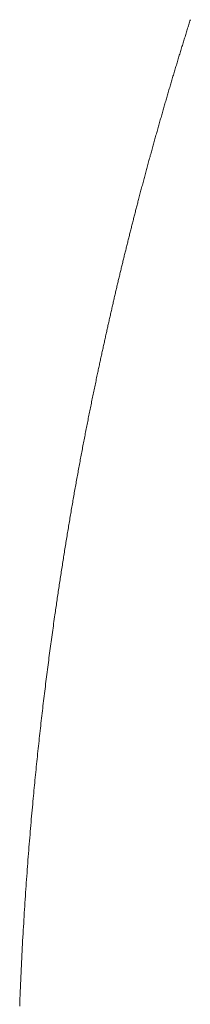
# Model space of a CAD drawing. Units: millimetres. Extents: x 12291 to 13765, y -1173 to 121.
# Drawn here: x 12764 to 12764, y 109 to 113 of the extents above; entities that cross this region are included whole.
import ezdxf

# ---------------------------------------------------------------- set-up
doc = ezdxf.new("R2010")
doc.units = ezdxf.units.MM
doc.layers.get('0').update_dxf_attribs({"lineweight": 18})

msp = doc.modelspace()

# ---------------------------------------------------------------- linework, layer by layer
at = {"color": 7, "linetype": 'Continuous', "extrusion": (0, 0, -1)}
for p, q in [((12764.3996, 112.7201), (12764.3984, 112.716)), ((12764.4009, 112.7241), (12764.3996, 112.7201)), ((12764.4022, 112.7282), (12764.4009, 112.7241)), ((12764.4035, 112.7323), (12764.4022, 112.7282)), ((12764.3894, 112.6874), (12764.3881, 112.6833)), ((12764.3907, 112.6915), (12764.3894, 112.6874)), ((12764.392, 112.6956), (12764.3907, 112.6915)), ((12764.3932, 112.6997), (12764.392, 112.6956)), ((12764.3945, 112.7038), (12764.3932, 112.6997)), ((12764.3958, 112.7079), (12764.3945, 112.7038)), ((12764.3971, 112.7119), (12764.3958, 112.7079)), ((12764.3984, 112.716), (12764.3971, 112.7119)), ((12764.3792, 112.6546), (12764.378, 112.6505)), ((12764.3805, 112.6587), (12764.3792, 112.6546)), ((12764.3818, 112.6628), (12764.3805, 112.6587)), ((12764.383, 112.6669), (12764.3818, 112.6628)), ((12764.3843, 112.671), (12764.383, 112.6669)), ((12764.3856, 112.6751), (12764.3843, 112.671)), ((12764.3869, 112.6792), (12764.3856, 112.6751)), ((12764.3881, 112.6833), (12764.3869, 112.6792)), ((12764.3691, 112.6216), (12764.3678, 112.6175)), ((12764.3704, 112.6258), (12764.3691, 112.6216)), ((12764.3716, 112.6299), (12764.3704, 112.6258)), ((12764.3729, 112.634), (12764.3716, 112.6299)), ((12764.3742, 112.6381), (12764.3729, 112.634)), ((12764.3754, 112.6422), (12764.3742, 112.6381)), ((12764.3767, 112.6464), (12764.3754, 112.6422)), ((12764.378, 112.6505), (12764.3767, 112.6464)), ((12764.3591, 112.5886), (12764.3578, 112.5845)), ((12764.3603, 112.5928), (12764.3591, 112.5886)), ((12764.3616, 112.5969), (12764.3603, 112.5928)), ((12764.3628, 112.601), (12764.3616, 112.5969)), ((12764.3641, 112.6051), (12764.3628, 112.601)), ((12764.3653, 112.6093), (12764.3641, 112.6051)), ((12764.3666, 112.6134), (12764.3653, 112.6093)), ((12764.3678, 112.6175), (12764.3666, 112.6134)), ((12764.3491, 112.5557), (12764.3479, 112.5515)), ((12764.3504, 112.5598), (12764.3491, 112.5557)), ((12764.3516, 112.5639), (12764.3504, 112.5598)), ((12764.3529, 112.568), (12764.3516, 112.5639)), ((12764.3541, 112.5722), (12764.3529, 112.568)), ((12764.3553, 112.5763), (12764.3541, 112.5722)), ((12764.3566, 112.5804), (12764.3553, 112.5763)), ((12764.3578, 112.5845), (12764.3566, 112.5804)), ((12764.3393, 112.5226), (12764.338, 112.5184)), ((12764.3405, 112.5267), (12764.3393, 112.5226)), ((12764.3417, 112.5308), (12764.3405, 112.5267)), ((12764.343, 112.535), (12764.3417, 112.5308)), ((12764.3442, 112.5391), (12764.343, 112.535)), ((12764.3454, 112.5433), (12764.3442, 112.5391)), ((12764.3467, 112.5474), (12764.3454, 112.5433)), ((12764.3479, 112.5515), (12764.3467, 112.5474)), ((12764.3307, 112.4935), (12764.3295, 112.4893)), ((12764.3319, 112.4977), (12764.3307, 112.4935)), ((12764.3331, 112.5018), (12764.3319, 112.4977)), ((12764.3344, 112.506), (12764.3331, 112.5018)), ((12764.3356, 112.5101), (12764.3344, 112.506)), ((12764.3368, 112.5143), (12764.3356, 112.5101)), ((12764.338, 112.5184), (12764.3368, 112.5143)), ((12764.321, 112.4602), (12764.3197, 112.456)), ((12764.3222, 112.4644), (12764.321, 112.4602)), ((12764.3234, 112.4685), (12764.3222, 112.4644)), ((12764.3246, 112.4727), (12764.3234, 112.4685)), ((12764.3258, 112.4769), (12764.3246, 112.4727)), ((12764.327, 112.481), (12764.3258, 112.4769)), ((12764.3283, 112.4852), (12764.327, 112.481)), ((12764.3295, 112.4893), (12764.3283, 112.4852)), ((12764.3113, 112.4267), (12764.3101, 112.4225)), ((12764.3125, 112.4309), (12764.3113, 112.4267)), ((12764.3137, 112.4351), (12764.3125, 112.4309)), ((12764.3149, 112.4393), (12764.3137, 112.4351)), ((12764.3161, 112.4435), (12764.3149, 112.4393)), ((12764.3173, 112.4476), (12764.3161, 112.4435)), ((12764.3185, 112.4518), (12764.3173, 112.4476)), ((12764.3197, 112.456), (12764.3185, 112.4518)), ((12764.3017, 112.3931), (12764.3005, 112.3889)), ((12764.3029, 112.3973), (12764.3017, 112.3931)), ((12764.3041, 112.4015), (12764.3029, 112.3973)), ((12764.3053, 112.4057), (12764.3041, 112.4015)), ((12764.3065, 112.4099), (12764.3053, 112.4057)), ((12764.3077, 112.4141), (12764.3065, 112.4099)), ((12764.3089, 112.4183), (12764.3077, 112.4141)), ((12764.3101, 112.4225), (12764.3089, 112.4183)), ((12764.2921, 112.3594), (12764.2909, 112.3552)), ((12764.2933, 112.3636), (12764.2921, 112.3594)), ((12764.2945, 112.3678), (12764.2933, 112.3636)), ((12764.2957, 112.3721), (12764.2945, 112.3678)), ((12764.2969, 112.3763), (12764.2957, 112.3721)), ((12764.2981, 112.3805), (12764.2969, 112.3763)), ((12764.2993, 112.3847), (12764.2981, 112.3805)), ((12764.3005, 112.3889), (12764.2993, 112.3847)), ((12764.2826, 112.3255), (12764.2814, 112.3213)), ((12764.2838, 112.3297), (12764.2826, 112.3255)), ((12764.285, 112.334), (12764.2838, 112.3297)), ((12764.2862, 112.3382), (12764.285, 112.334)), ((12764.2873, 112.3425), (12764.2862, 112.3382)), ((12764.2885, 112.3467), (12764.2873, 112.3425)), ((12764.2897, 112.3509), (12764.2885, 112.3467)), ((12764.2909, 112.3552), (12764.2897, 112.3509)), ((12764.2743, 112.2957), (12764.2732, 112.2915)), ((12764.2755, 112.3), (12764.2743, 112.2957)), ((12764.2767, 112.3042), (12764.2755, 112.3)), ((12764.2779, 112.3085), (12764.2767, 112.3042)), ((12764.2791, 112.3128), (12764.2779, 112.3085)), ((12764.2802, 112.317), (12764.2791, 112.3128)), ((12764.2814, 112.3213), (12764.2802, 112.317)), ((12764.265, 112.2616), (12764.2638, 112.2573)), ((12764.2661, 112.2658), (12764.265, 112.2616)), ((12764.2673, 112.2701), (12764.2661, 112.2658)), ((12764.2685, 112.2744), (12764.2673, 112.2701)), ((12764.2696, 112.2787), (12764.2685, 112.2744)), ((12764.2708, 112.2829), (12764.2696, 112.2787)), ((12764.272, 112.2872), (12764.2708, 112.2829)), ((12764.2732, 112.2915), (12764.272, 112.2872)), ((12764.2556, 112.2272), (12764.2545, 112.2229)), ((12764.2568, 112.2315), (12764.2556, 112.2272)), ((12764.258, 112.2358), (12764.2568, 112.2315)), ((12764.2591, 112.2401), (12764.258, 112.2358)), ((12764.2603, 112.2444), (12764.2591, 112.2401)), ((12764.2615, 112.2487), (12764.2603, 112.2444)), ((12764.2626, 112.253), (12764.2615, 112.2487)), ((12764.2638, 112.2573), (12764.2626, 112.253)), ((12764.2475, 112.197), (12764.2464, 112.1927)), ((12764.2487, 112.2014), (12764.2475, 112.197)), ((12764.2498, 112.2057), (12764.2487, 112.2014)), ((12764.251, 112.21), (12764.2498, 112.2057)), ((12764.2522, 112.2143), (12764.251, 112.21)), ((12764.2533, 112.2186), (12764.2522, 112.2143)), ((12764.2545, 112.2229), (12764.2533, 112.2186)), ((12764.2383, 112.1624), (12764.2371, 112.158)), ((12764.2394, 112.1667), (12764.2383, 112.1624)), ((12764.2406, 112.1711), (12764.2394, 112.1667)), ((12764.2417, 112.1754), (12764.2406, 112.1711)), ((12764.2429, 112.1797), (12764.2417, 112.1754)), ((12764.2441, 112.1841), (12764.2429, 112.1797)), ((12764.2452, 112.1884), (12764.2441, 112.1841)), ((12764.2464, 112.1927), (12764.2452, 112.1884)), ((12764.2293, 112.1284), (12764.2283, 112.1245)), ((12764.2304, 112.1323), (12764.2293, 112.1284)), ((12764.2314, 112.1364), (12764.2304, 112.1323)), ((12764.2325, 112.1406), (12764.2314, 112.1364)), ((12764.2337, 112.1449), (12764.2325, 112.1406)), ((12764.2348, 112.1493), (12764.2337, 112.1449)), ((12764.236, 112.1537), (12764.2348, 112.1493)), ((12764.2371, 112.158), (12764.236, 112.1537)), ((12764.2215, 112.0983), (12764.2205, 112.0946)), ((12764.2225, 112.1021), (12764.2215, 112.0983)), ((12764.2235, 112.1059), (12764.2225, 112.1021)), ((12764.2244, 112.1096), (12764.2235, 112.1059)), ((12764.2254, 112.1133), (12764.2244, 112.1096)), ((12764.2264, 112.117), (12764.2254, 112.1133)), ((12764.2273, 112.1208), (12764.2264, 112.117)), ((12764.2283, 112.1245), (12764.2273, 112.1208)), ((12764.2128, 112.0645), (12764.2118, 112.0607)), ((12764.2137, 112.0682), (12764.2128, 112.0645)), ((12764.2147, 112.072), (12764.2137, 112.0682)), ((12764.2157, 112.0757), (12764.2147, 112.072)), ((12764.2166, 112.0795), (12764.2157, 112.0757)), ((12764.2176, 112.0833), (12764.2166, 112.0795)), ((12764.2186, 112.087), (12764.2176, 112.0833)), ((12764.2195, 112.0908), (12764.2186, 112.087)), ((12764.2205, 112.0946), (12764.2195, 112.0908)), ((12764.2042, 112.0306), (12764.2032, 112.0269)), ((12764.2051, 112.0344), (12764.2042, 112.0306)), ((12764.2061, 112.0381), (12764.2051, 112.0344)), ((12764.207, 112.0419), (12764.2061, 112.0381)), ((12764.208, 112.0457), (12764.207, 112.0419)), ((12764.2089, 112.0494), (12764.208, 112.0457)), ((12764.2099, 112.0532), (12764.2089, 112.0494)), ((12764.2108, 112.0569), (12764.2099, 112.0532)), ((12764.2118, 112.0607), (12764.2108, 112.0569)), ((12764.1956, 111.9968), (12764.1947, 111.993)), ((12764.1966, 112.0005), (12764.1956, 111.9968)), ((12764.1975, 112.0043), (12764.1966, 112.0005)), ((12764.1985, 112.0081), (12764.1975, 112.0043)), ((12764.1994, 112.0118), (12764.1985, 112.0081)), ((12764.2004, 112.0156), (12764.1994, 112.0118)), ((12764.2013, 112.0193), (12764.2004, 112.0156)), ((12764.2022, 112.0231), (12764.2013, 112.0193)), ((12764.2032, 112.0269), (12764.2022, 112.0231)), ((12764.1882, 111.9667), (12764.1872, 111.9629)), ((12764.1891, 111.9705), (12764.1882, 111.9667)), ((12764.19, 111.9742), (12764.1891, 111.9705)), ((12764.191, 111.978), (12764.19, 111.9742)), ((12764.1919, 111.9817), (12764.191, 111.978)), ((12764.1928, 111.9855), (12764.1919, 111.9817)), ((12764.1938, 111.9893), (12764.1928, 111.9855)), ((12764.1947, 111.993), (12764.1938, 111.9893)), ((12764.1798, 111.9328), (12764.1789, 111.929)), ((12764.1808, 111.9366), (12764.1798, 111.9328)), ((12764.1817, 111.9403), (12764.1808, 111.9366)), ((12764.1826, 111.9441), (12764.1817, 111.9403)), ((12764.1835, 111.9479), (12764.1826, 111.9441)), ((12764.1844, 111.9516), (12764.1835, 111.9479)), ((12764.1854, 111.9554), (12764.1844, 111.9516)), ((12764.1863, 111.9592), (12764.1854, 111.9554)), ((12764.1872, 111.9629), (12764.1863, 111.9592)), ((12764.1716, 111.8988), (12764.1707, 111.895)), ((12764.1725, 111.9026), (12764.1716, 111.8988)), ((12764.1734, 111.9064), (12764.1725, 111.9026)), ((12764.1743, 111.9102), (12764.1734, 111.9064)), ((12764.1752, 111.9139), (12764.1743, 111.9102)), ((12764.1762, 111.9177), (12764.1752, 111.9139)), ((12764.1771, 111.9215), (12764.1762, 111.9177)), ((12764.178, 111.9253), (12764.1771, 111.9215)), ((12764.1789, 111.929), (12764.178, 111.9253)), ((12764.1634, 111.8647), (12764.1625, 111.861)), ((12764.1643, 111.8685), (12764.1634, 111.8647)), ((12764.1652, 111.8723), (12764.1643, 111.8685)), ((12764.1661, 111.8761), (12764.1652, 111.8723)), ((12764.1671, 111.8799), (12764.1661, 111.8761)), ((12764.168, 111.8837), (12764.1671, 111.8799)), ((12764.1689, 111.8875), (12764.168, 111.8837)), ((12764.1698, 111.8913), (12764.1689, 111.8875)), ((12764.1707, 111.895), (12764.1698, 111.8913)), ((12764.1563, 111.8343), (12764.1554, 111.8305)), ((12764.1572, 111.8382), (12764.1563, 111.8343)), ((12764.158, 111.842), (12764.1572, 111.8382)), ((12764.1589, 111.8458), (12764.158, 111.842)), ((12764.1598, 111.8496), (12764.1589, 111.8458)), ((12764.1607, 111.8534), (12764.1598, 111.8496)), ((12764.1616, 111.8572), (12764.1607, 111.8534)), ((12764.1625, 111.861), (12764.1616, 111.8572)), ((12764.1482, 111.8), (12764.1474, 111.7962)), ((12764.1491, 111.8038), (12764.1482, 111.8)), ((12764.15, 111.8076), (12764.1491, 111.8038)), ((12764.1509, 111.8115), (12764.15, 111.8076)), ((12764.1518, 111.8153), (12764.1509, 111.8115)), ((12764.1527, 111.8191), (12764.1518, 111.8153)), ((12764.1536, 111.8229), (12764.1527, 111.8191)), ((12764.1545, 111.8267), (12764.1536, 111.8229)), ((12764.1554, 111.8305), (12764.1545, 111.8267)), ((12764.1412, 111.7692), (12764.1403, 111.7654)), ((12764.142, 111.7731), (12764.1412, 111.7692)), ((12764.1429, 111.7769), (12764.142, 111.7731)), ((12764.1438, 111.7808), (12764.1429, 111.7769)), ((12764.1447, 111.7846), (12764.1438, 111.7808)), ((12764.1456, 111.7885), (12764.1447, 111.7846)), ((12764.1465, 111.7923), (12764.1456, 111.7885)), ((12764.1474, 111.7962), (12764.1465, 111.7923)), ((12764.1332, 111.7343), (12764.1323, 111.7304)), ((12764.1341, 111.7382), (12764.1332, 111.7343)), ((12764.135, 111.7421), (12764.1341, 111.7382)), ((12764.1359, 111.746), (12764.135, 111.7421)), ((12764.1367, 111.7499), (12764.1359, 111.746)), ((12764.1376, 111.7538), (12764.1367, 111.7499)), ((12764.1385, 111.7576), (12764.1376, 111.7538)), ((12764.1394, 111.7615), (12764.1385, 111.7576)), ((12764.1403, 111.7654), (12764.1394, 111.7615)), ((12764.1262, 111.7031), (12764.1253, 111.6991)), ((12764.1271, 111.707), (12764.1262, 111.7031)), ((12764.1279, 111.7109), (12764.1271, 111.707)), ((12764.1288, 111.7148), (12764.1279, 111.7109)), ((12764.1297, 111.7187), (12764.1288, 111.7148)), ((12764.1306, 111.7226), (12764.1297, 111.7187)), ((12764.1315, 111.7265), (12764.1306, 111.7226)), ((12764.1323, 111.7304), (12764.1315, 111.7265)), ((12764.1183, 111.6676), (12764.1174, 111.6636)), ((12764.1192, 111.6715), (12764.1183, 111.6676)), ((12764.1201, 111.6755), (12764.1192, 111.6715)), ((12764.1209, 111.6794), (12764.1201, 111.6755)), ((12764.1218, 111.6834), (12764.1209, 111.6794)), ((12764.1227, 111.6873), (12764.1218, 111.6834)), ((12764.1236, 111.6913), (12764.1227, 111.6873)), ((12764.1244, 111.6952), (12764.1236, 111.6913)), ((12764.1253, 111.6991), (12764.1244, 111.6952)), ((12764.1113, 111.6357), (12764.1104, 111.6317)), ((12764.1122, 111.6397), (12764.1113, 111.6357)), ((12764.1131, 111.6437), (12764.1122, 111.6397)), ((12764.1139, 111.6477), (12764.1131, 111.6437)), ((12764.1148, 111.6517), (12764.1139, 111.6477)), ((12764.1157, 111.6557), (12764.1148, 111.6517)), ((12764.1166, 111.6596), (12764.1157, 111.6557)), ((12764.1174, 111.6636), (12764.1166, 111.6596)), ((12764.1043, 111.6035), (12764.1034, 111.5995)), ((12764.1052, 111.6076), (12764.1043, 111.6035)), ((12764.1061, 111.6116), (12764.1052, 111.6076)), ((12764.1069, 111.6156), (12764.1061, 111.6116)), ((12764.1078, 111.6197), (12764.1069, 111.6156)), ((12764.1087, 111.6237), (12764.1078, 111.6197)), ((12764.1096, 111.6277), (12764.1087, 111.6237)), ((12764.1104, 111.6317), (12764.1096, 111.6277)), ((12764.0973, 111.571), (12764.0964, 111.5669)), ((12764.0982, 111.5751), (12764.0973, 111.571)), ((12764.0991, 111.5792), (12764.0982, 111.5751)), ((12764.1, 111.5833), (12764.0991, 111.5792)), ((12764.1008, 111.5873), (12764.1, 111.5833)), ((12764.1017, 111.5914), (12764.1008, 111.5873)), ((12764.1026, 111.5954), (12764.1017, 111.5914)), ((12764.1034, 111.5995), (12764.1026, 111.5954)), ((12764.09, 111.5364), (12764.0889, 111.5314)), ((12764.091, 111.5413), (12764.09, 111.5364)), ((12764.092, 111.5463), (12764.091, 111.5413)), ((12764.093, 111.5508), (12764.092, 111.5463)), ((12764.0939, 111.5549), (12764.093, 111.5508)), ((12764.0947, 111.5589), (12764.0939, 111.5549)), ((12764.0956, 111.5629), (12764.0947, 111.5589)), ((12764.0964, 111.5669), (12764.0956, 111.5629)), ((12764.0837, 111.5066), (12764.0826, 111.5016)), ((12764.0847, 111.5116), (12764.0837, 111.5066)), ((12764.0858, 111.5165), (12764.0847, 111.5116)), ((12764.0868, 111.5215), (12764.0858, 111.5165)), ((12764.0879, 111.5265), (12764.0868, 111.5215)), ((12764.0889, 111.5314), (12764.0879, 111.5265)), ((12764.0764, 111.4716), (12764.0754, 111.4666)), ((12764.0774, 111.4766), (12764.0764, 111.4716)), ((12764.0785, 111.4816), (12764.0774, 111.4766)), ((12764.0795, 111.4866), (12764.0785, 111.4816)), ((12764.0806, 111.4916), (12764.0795, 111.4866)), ((12764.0816, 111.4966), (12764.0806, 111.4916)), ((12764.0826, 111.5016), (12764.0816, 111.4966)), ((12764.0702, 111.4415), (12764.0692, 111.4364)), ((12764.0713, 111.4465), (12764.0702, 111.4415)), ((12764.0723, 111.4515), (12764.0713, 111.4465)), ((12764.0733, 111.4566), (12764.0723, 111.4515)), ((12764.0743, 111.4616), (12764.0733, 111.4566)), ((12764.0754, 111.4666), (12764.0743, 111.4616)), ((12764.0631, 111.4061), (12764.0621, 111.401)), ((12764.0641, 111.4112), (12764.0631, 111.4061)), ((12764.0651, 111.4162), (12764.0641, 111.4112)), ((12764.0661, 111.4213), (12764.0651, 111.4162)), ((12764.0672, 111.4263), (12764.0661, 111.4213)), ((12764.0682, 111.4314), (12764.0672, 111.4263)), ((12764.0692, 111.4364), (12764.0682, 111.4314)), ((12764.057, 111.3756), (12764.056, 111.3705)), ((12764.058, 111.3807), (12764.057, 111.3756)), ((12764.059, 111.3858), (12764.058, 111.3807)), ((12764.0601, 111.3909), (12764.059, 111.3858)), ((12764.0611, 111.396), (12764.0601, 111.3909)), ((12764.0621, 111.401), (12764.0611, 111.396)), ((12764.05, 111.3399), (12764.049, 111.3347)), ((12764.051, 111.345), (12764.05, 111.3399)), ((12764.052, 111.3501), (12764.051, 111.345)), ((12764.053, 111.3552), (12764.052, 111.3501)), ((12764.054, 111.3603), (12764.053, 111.3552)), ((12764.055, 111.3654), (12764.054, 111.3603)), ((12764.056, 111.3705), (12764.055, 111.3654)), ((12764.0441, 111.309), (12764.0431, 111.3039)), ((12764.0451, 111.3142), (12764.0441, 111.309)), ((12764.0461, 111.3193), (12764.0451, 111.3142)), ((12764.0471, 111.3245), (12764.0461, 111.3193)), ((12764.048, 111.3296), (12764.0471, 111.3245)), ((12764.049, 111.3347), (12764.048, 111.3296)), ((12764.0372, 111.2729), (12764.0363, 111.2677)), ((12764.0382, 111.2781), (12764.0372, 111.2729)), ((12764.0392, 111.2832), (12764.0382, 111.2781)), ((12764.0402, 111.2884), (12764.0392, 111.2832)), ((12764.0411, 111.2936), (12764.0402, 111.2884)), ((12764.0421, 111.2987), (12764.0411, 111.2936)), ((12764.0431, 111.3039), (12764.0421, 111.2987)), ((12764.0314, 111.2417), (12764.0305, 111.2365)), ((12764.0324, 111.2469), (12764.0314, 111.2417)), ((12764.0334, 111.2521), (12764.0324, 111.2469)), ((12764.0343, 111.2573), (12764.0334, 111.2521)), ((12764.0353, 111.2625), (12764.0343, 111.2573)), ((12764.0363, 111.2677), (12764.0353, 111.2625)), ((12764.0257, 111.2104), (12764.0247, 111.2052)), ((12764.0266, 111.2156), (12764.0257, 111.2104)), ((12764.0276, 111.2209), (12764.0266, 111.2156)), ((12764.0285, 111.2261), (12764.0276, 111.2209)), ((12764.0295, 111.2313), (12764.0285, 111.2261)), ((12764.0305, 111.2365), (12764.0295, 111.2313)), ((12764.02, 111.1789), (12764.0191, 111.1737)), ((12764.0209, 111.1842), (12764.02, 111.1789)), ((12764.0219, 111.1894), (12764.0209, 111.1842)), ((12764.0228, 111.1947), (12764.0219, 111.1894)), ((12764.0238, 111.1999), (12764.0228, 111.1947)), ((12764.0247, 111.2052), (12764.0238, 111.1999)), ((12764.0135, 111.142), (12764.0125, 111.1367)), ((12764.0144, 111.1473), (12764.0135, 111.142)), ((12764.0153, 111.1526), (12764.0144, 111.1473)), ((12764.0162, 111.1578), (12764.0153, 111.1526)), ((12764.0172, 111.1631), (12764.0162, 111.1578)), ((12764.0181, 111.1684), (12764.0172, 111.1631)), ((12764.0191, 111.1737), (12764.0181, 111.1684)), ((12764.0079, 111.1102), (12764.007, 111.1049)), ((12764.0088, 111.1155), (12764.0079, 111.1102)), ((12764.0098, 111.1208), (12764.0088, 111.1155)), ((12764.0107, 111.1261), (12764.0098, 111.1208)), ((12764.0116, 111.1314), (12764.0107, 111.1261)), ((12764.0125, 111.1367), (12764.0116, 111.1314)), ((12764.0025, 111.0782), (12764.0016, 111.0729)), ((12764.0034, 111.0835), (12764.0025, 111.0782)), ((12764.0043, 111.0889), (12764.0034, 111.0835)), ((12764.0052, 111.0942), (12764.0043, 111.0889)), ((12764.0061, 111.0995), (12764.0052, 111.0942)), ((12764.007, 111.1049), (12764.0061, 111.0995)), ((12763.9971, 111.0461), (12763.9962, 111.0407)), ((12763.9979, 111.0514), (12763.9971, 111.0461)), ((12763.9988, 111.0568), (12763.9979, 111.0514)), ((12763.9997, 111.0622), (12763.9988, 111.0568)), ((12764.0006, 111.0675), (12763.9997, 111.0622)), ((12764.0016, 111.0729), (12764.0006, 111.0675)), ((12763.9917, 111.0138), (12763.9908, 111.0084)), ((12763.9926, 111.0192), (12763.9917, 111.0138)), ((12763.9935, 111.0246), (12763.9926, 111.0192)), ((12763.9944, 111.03), (12763.9935, 111.0246)), ((12763.9953, 111.0353), (12763.9944, 111.03)), ((12763.9962, 111.0407), (12763.9953, 111.0353)), ((12763.9864, 110.9814), (12763.9856, 110.9759)), ((12763.9873, 110.9868), (12763.9864, 110.9814)), ((12763.9882, 110.9922), (12763.9873, 110.9868)), ((12763.9891, 110.9976), (12763.9882, 110.9922)), ((12763.9899, 111.003), (12763.9891, 110.9976)), ((12763.9908, 111.0084), (12763.9899, 111.003)), ((12763.9812, 110.9488), (12763.9803, 110.9433)), ((12763.9821, 110.9542), (12763.9812, 110.9488)), ((12763.9829, 110.9596), (12763.9821, 110.9542)), ((12763.9838, 110.9651), (12763.9829, 110.9596)), ((12763.9847, 110.9705), (12763.9838, 110.9651)), ((12763.9856, 110.9759), (12763.9847, 110.9705)), ((12763.976, 110.916), (12763.9752, 110.9106)), ((12763.9769, 110.9215), (12763.976, 110.916)), ((12763.9778, 110.927), (12763.9769, 110.9215)), ((12763.9786, 110.9324), (12763.9778, 110.927)), ((12763.9795, 110.9379), (12763.9786, 110.9324)), ((12763.9803, 110.9433), (12763.9795, 110.9379)), ((12763.9709, 110.8831), (12763.9701, 110.8776)), ((12763.9718, 110.8886), (12763.9709, 110.8831)), ((12763.9726, 110.8941), (12763.9718, 110.8886)), ((12763.9735, 110.8996), (12763.9726, 110.8941)), ((12763.9743, 110.9051), (12763.9735, 110.8996)), ((12763.9752, 110.9106), (12763.9743, 110.9051)), ((12763.9659, 110.8501), (12763.9651, 110.8445)), ((12763.9667, 110.8556), (12763.9659, 110.8501)), ((12763.9676, 110.8611), (12763.9667, 110.8556)), ((12763.9684, 110.8666), (12763.9676, 110.8611)), ((12763.9693, 110.8721), (12763.9684, 110.8666)), ((12763.9701, 110.8776), (12763.9693, 110.8721)), ((12763.9609, 110.8169), (12763.9601, 110.8113)), ((12763.9617, 110.8224), (12763.9609, 110.8169)), ((12763.9626, 110.828), (12763.9617, 110.8224)), ((12763.9634, 110.8335), (12763.9626, 110.828)), ((12763.9642, 110.839), (12763.9634, 110.8335)), ((12763.9651, 110.8445), (12763.9642, 110.839)), ((12763.956, 110.7835), (12763.9551, 110.7779)), ((12763.9568, 110.7891), (12763.956, 110.7835)), ((12763.9576, 110.7946), (12763.9568, 110.7891)), ((12763.9584, 110.8002), (12763.9576, 110.7946)), ((12763.9592, 110.8058), (12763.9584, 110.8002)), ((12763.9601, 110.8113), (12763.9592, 110.8058)), ((12763.9511, 110.7502), (12763.9503, 110.7447)), ((12763.9519, 110.7556), (12763.9511, 110.7502)), ((12763.9527, 110.7612), (12763.9519, 110.7556)), ((12763.9535, 110.7668), (12763.9527, 110.7612)), ((12763.9543, 110.7724), (12763.9535, 110.7668)), ((12763.9551, 110.7779), (12763.9543, 110.7724)), ((12763.9461, 110.7155), (12763.9451, 110.708)), ((12763.9472, 110.7229), (12763.9461, 110.7155)), ((12763.9483, 110.7304), (12763.9472, 110.7229)), ((12763.9493, 110.7378), (12763.9483, 110.7304)), ((12763.9503, 110.7447), (12763.9493, 110.7378)), ((12763.9419, 110.6854), (12763.9409, 110.6779)), ((12763.943, 110.693), (12763.9419, 110.6854)), ((12763.944, 110.7005), (12763.943, 110.693)), ((12763.9451, 110.708), (12763.944, 110.7005)), ((12763.9377, 110.655), (12763.9367, 110.6474)), ((12763.9388, 110.6626), (12763.9377, 110.655)), ((12763.9398, 110.6703), (12763.9388, 110.6626)), ((12763.9409, 110.6779), (12763.9398, 110.6703)), ((12763.9325, 110.6165), (12763.9315, 110.6088)), ((12763.9336, 110.6243), (12763.9325, 110.6165)), ((12763.9346, 110.632), (12763.9336, 110.6243)), ((12763.9357, 110.6397), (12763.9346, 110.632)), ((12763.9367, 110.6474), (12763.9357, 110.6397)), ((12763.9284, 110.5853), (12763.9274, 110.5775)), ((12763.9295, 110.5932), (12763.9284, 110.5853)), ((12763.9305, 110.601), (12763.9295, 110.5932)), ((12763.9315, 110.6088), (12763.9305, 110.601)), ((12763.9244, 110.5538), (12763.9233, 110.5459)), ((12763.9254, 110.5617), (12763.9244, 110.5538)), ((12763.9264, 110.5696), (12763.9254, 110.5617)), ((12763.9274, 110.5775), (12763.9264, 110.5696)), ((12763.9203, 110.5219), (12763.9193, 110.5139)), ((12763.9213, 110.5299), (12763.9203, 110.5219)), ((12763.9223, 110.5379), (12763.9213, 110.5299)), ((12763.9233, 110.5459), (12763.9223, 110.5379)), ((12763.9163, 110.4897), (12763.9153, 110.4816)), ((12763.9173, 110.4978), (12763.9163, 110.4897)), ((12763.9183, 110.5059), (12763.9173, 110.4978)), ((12763.9193, 110.5139), (12763.9183, 110.5059)), ((12763.9124, 110.4572), (12763.9114, 110.449)), ((12763.9134, 110.4653), (12763.9124, 110.4572)), ((12763.9143, 110.4735), (12763.9134, 110.4653)), ((12763.9153, 110.4816), (12763.9143, 110.4735)), ((12763.9085, 110.4242), (12763.9075, 110.416)), ((12763.9095, 110.4325), (12763.9085, 110.4242)), ((12763.9104, 110.4407), (12763.9095, 110.4325)), ((12763.9114, 110.449), (12763.9104, 110.4407)), ((12763.9046, 110.391), (12763.9037, 110.3826)), ((12763.9056, 110.3993), (12763.9046, 110.391)), ((12763.9066, 110.4077), (12763.9056, 110.3993)), ((12763.9075, 110.416), (12763.9066, 110.4077)), ((12763.9009, 110.3574), (12763.8999, 110.3489)), ((12763.9018, 110.3658), (12763.9009, 110.3574)), ((12763.9027, 110.3742), (12763.9018, 110.3658)), ((12763.9037, 110.3826), (12763.9027, 110.3742)), ((12763.8971, 110.3234), (12763.8962, 110.3149)), ((12763.8981, 110.332), (12763.8971, 110.3234)), ((12763.899, 110.3405), (12763.8981, 110.332)), ((12763.8999, 110.3489), (12763.899, 110.3405)), ((12763.8934, 110.2892), (12763.8925, 110.2805)), ((12763.8944, 110.2978), (12763.8934, 110.2892)), ((12763.8953, 110.3063), (12763.8944, 110.2978)), ((12763.8962, 110.3149), (12763.8953, 110.3063)), ((12763.8898, 110.2545), (12763.8889, 110.2458)), ((12763.8907, 110.2632), (12763.8898, 110.2545)), ((12763.8916, 110.2719), (12763.8907, 110.2632)), ((12763.8925, 110.2805), (12763.8916, 110.2719)), ((12763.8872, 110.2283), (12763.8863, 110.2195)), ((12763.888, 110.2371), (12763.8872, 110.2283)), ((12763.8889, 110.2458), (12763.888, 110.2371)), ((12763.8836, 110.1931), (12763.8828, 110.1842)), ((12763.8845, 110.2019), (12763.8836, 110.1931)), ((12763.8854, 110.2107), (12763.8845, 110.2019)), ((12763.8863, 110.2195), (12763.8854, 110.2107)), ((12763.8802, 110.1579), (12763.8794, 110.149)), ((12763.8811, 110.1666), (12763.8802, 110.1579)), ((12763.8819, 110.1754), (12763.8811, 110.1666)), ((12763.8828, 110.1842), (12763.8819, 110.1754)), ((12763.8777, 110.131), (12763.8768, 110.1217)), ((12763.8785, 110.1401), (12763.8777, 110.131)), ((12763.8794, 110.149), (12763.8785, 110.1401)), ((12763.8741, 110.0923), (12763.8732, 110.0823)), ((12763.8751, 110.1023), (12763.8741, 110.0923)), ((12763.876, 110.1122), (12763.8751, 110.1023)), ((12763.8768, 110.1217), (12763.876, 110.1122)), ((12763.8714, 110.0621), (12763.8705, 110.0519)), ((12763.8723, 110.0722), (12763.8714, 110.0621)), ((12763.8732, 110.0823), (12763.8723, 110.0722)), ((12763.8688, 110.0314), (12763.8679, 110.0211)), ((12763.8697, 110.0417), (12763.8688, 110.0314)), ((12763.8705, 110.0519), (12763.8697, 110.0417)), ((12763.8662, 110.0003), (12763.8653, 109.9899)), ((12763.867, 110.0107), (12763.8662, 110.0003)), ((12763.8679, 110.0211), (12763.867, 110.0107)), ((12763.8627, 109.9583), (12763.8619, 109.9477)), ((12763.8636, 109.9689), (12763.8627, 109.9583)), ((12763.8644, 109.9794), (12763.8636, 109.9689)), ((12763.8653, 109.9899), (12763.8644, 109.9794)), ((12763.8602, 109.9263), (12763.8594, 109.9156)), ((12763.8611, 109.937), (12763.8602, 109.9263)), ((12763.8619, 109.9477), (12763.8611, 109.937)), ((12763.8578, 109.894), (12763.857, 109.8831)), ((12763.8586, 109.9048), (12763.8578, 109.894)), ((12763.8594, 109.9156), (12763.8586, 109.9048)), ((12763.8554, 109.8612), (12763.8546, 109.8502)), ((12763.8562, 109.8722), (12763.8554, 109.8612)), ((12763.857, 109.8831), (12763.8562, 109.8722)), ((12763.8531, 109.8281), (12763.8523, 109.8169)), ((12763.8538, 109.8392), (12763.8531, 109.8281)), ((12763.8546, 109.8502), (12763.8538, 109.8392)), ((12763.8508, 109.7945), (12763.8501, 109.7833)), ((12763.8516, 109.8058), (12763.8508, 109.7945)), ((12763.8523, 109.8169), (12763.8516, 109.8058)), ((12763.8486, 109.7606), (12763.8479, 109.7492)), ((12763.8493, 109.772), (12763.8486, 109.7606)), ((12763.8501, 109.7833), (12763.8493, 109.772)), ((12763.8472, 109.7378), (12763.8465, 109.7263)), ((12763.8479, 109.7492), (12763.8472, 109.7378)), ((12763.8451, 109.7032), (12763.8444, 109.6916)), ((12763.8458, 109.7148), (12763.8451, 109.7032)), ((12763.8465, 109.7263), (12763.8458, 109.7148)), ((12763.8431, 109.6683), (12763.8424, 109.6565)), ((12763.8438, 109.68), (12763.8431, 109.6683)), ((12763.8444, 109.6916), (12763.8438, 109.68)), ((12763.8412, 109.6329), (12763.8405, 109.621)), ((12763.8418, 109.6447), (12763.8412, 109.6329)), ((12763.8424, 109.6565), (12763.8418, 109.6447)), ((12763.8393, 109.5972), (12763.8387, 109.5852)), ((12763.8399, 109.6091), (12763.8393, 109.5972)), ((12763.8405, 109.621), (12763.8399, 109.6091)), ((12763.8381, 109.5731), (12763.8376, 109.561)), ((12763.8387, 109.5852), (12763.8381, 109.5731)), ((12763.8364, 109.5367), (12763.8359, 109.5245)), ((12763.837, 109.5489), (12763.8364, 109.5367)), ((12763.8376, 109.561), (12763.837, 109.5489)), ((12763.8348, 109.5), (12763.8343, 109.4876)), ((12763.8354, 109.5123), (12763.8348, 109.5)), ((12763.8359, 109.5245), (12763.8354, 109.5123)), ((12763.8338, 109.4752), (12763.8333, 109.4628)), ((12763.8343, 109.4876), (12763.8338, 109.4752)), ((12763.8328, 109.4503), (12763.8324, 109.4378)), ((12763.8333, 109.4628), (12763.8328, 109.4503))]:
    msp.add_line(p, q, dxfattribs=at)

doc.saveas('drawing.dxf')
